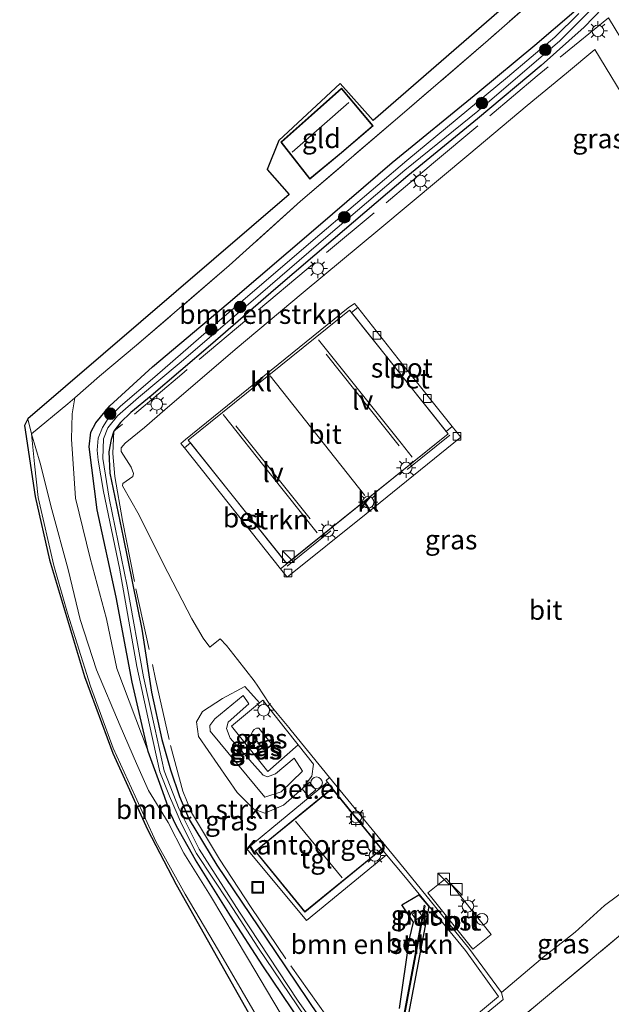
# Model space of a CAD drawing. Units: metres. Extents: x 196169 to 200010, y 314474 to 318753.
# Drawn here: x 199312 to 199388, y 315151 to 315278 of the extents above; entities that cross this region are included whole.
import ezdxf
from ezdxf.enums import TextEntityAlignment as Align

# ---------------------------------------------------------------- set-up
doc = ezdxf.new("R2010")
doc.units = ezdxf.units.M
doc.linetypes.add('IE-TERREINAFSCHEIDING', pattern=[10, 8, -2])
doc.layers.get('0').update_dxf_attribs({"lineweight": 25})
for name, color, linetype, lineweight in [('B-ME-BV-GELEIDECONSTRUCTIE-GELEIDERAIL-L-B1', 213, 'BV-GELEIDERAIL', 18), ('B-ME-GR-BOMENSTRUIKEN-GV-B6', 93, 'Continuous', 18), ('B-ME-GR-BOOM-S-B1', 93, 'Continuous', 18), ('B-ME-GR-STRUIKEN-GV-B6', 93, 'Continuous', 18), ('B-ME-GW-KRUINLIJN-L-B1', 93, 'Continuous', 18), ('B-ME-GW-TEENLIJN-L-B1', 93, 'Continuous', 18), ('B-ME-IE-GRASLAND-GV-B6', 93, 'Continuous', 18), ('B-ME-IE-GRONDWERKLIJN-GROND_INGERICHT-GV-B6', 253, 'Continuous', 18), ('B-ME-IE-INRICHTINGSELEMENT-GV-B6', 253, 'Continuous', 18), ('B-ME-IE-INRICHTINGSELEMENT-S-B1', 253, 'Continuous', 18), ('B-ME-IE-MEUBILAIR_WEGMEUBILAIR-LICHTMAST-S-B1', 8, 'Continuous', 18), ('B-ME-IE-MEUBILAIR_WEGMEUBILAIR-LIJNVERLICHT-L-B1', 8, 'VW-LIJNV', 18), ('B-ME-IE-TERREINAFSCHEIDING-DOORGANG-L-B1', 8, 'IE-TERREINAFSCHEIDING-KUNSTMATIG-OPEN', 18), ('B-ME-IE-TERREINAFSCHEIDING-RASTERHEKWERK-L-B1', 8, 'IE-TERREINAFSCHEIDING', 18), ('B-ME-KG-KADASTRAAL-DAKRAND-L-B1', 13, 'Continuous', 18), ('B-ME-KG-KADASTRAAL-NOKLIJN-L-B1', 13, 'Continuous', 18), ('B-ME-OG-BEBOUWING-GV-B6', 173, 'Continuous', 18), ('B-ME-OG-BEBOUWING-S-B1', 173, 'Continuous', 18), ('B-ME-OG-WATER-GV-B6', 153, 'Continuous', 18), ('B-ME-VH-VERH_SOORT-BETON-OVERIG-GV-B6', 8, 'IE-TERREINAFSCHEIDING-NATUURLIJK-HOUTWAL', 18), ('B-ME-VH-VERH_SOORT-BITUMEN-GV-B6', 8, 'IE-TERREINAFSCHEIDING-NATUURLIJK-HOUTWAL', 18), ('B-ME-VH-VERH_SOORT-GV-B6', 8, 'Continuous', 18), ('B-ME-VH-VERH_SOORT-KLINKERS-GV-B6', 8, 'IE-TERREINAFSCHEIDING-NATUURLIJK-HOUTWAL', 18), ('B-ME-VH-VERH_SOORT-TEGELS-GV-B6', 8, 'Continuous', 18), ('B-ME-VV-KOLK-S-B1', 8, 'Continuous', 18)]:
    doc.layers.add(name, color=color, linetype=linetype, lineweight=lineweight)
doc.layers.add('B-ME-GW-INSTEEKWATERGANG-L-B1', color=10, linetype='Continuous')
doc.layers.add('B-ME-KG-KADASTRAAL-OPNAMEDTMGRENS-L-B1', color=10, linetype='Continuous')
doc.styles.add('NLCS-ISO', font='NLCS-ISO.TTF')
doc.linetypes.add('BV-GELEIDERAIL', pattern='A,10,-3,[108,NLCS.SHX,S=1,R=0,X=0,Y=0],-3', length=16)
doc.linetypes.add('IE-TERREINAFSCHEIDING-KUNSTMATIG-OPEN', pattern='A,7,-1.5,[67,NLCS.SHX,S=0.75,R=0,X=0,Y=0],-1.5', length=10)
doc.linetypes.add('IE-TERREINAFSCHEIDING-NATUURLIJK-HOUTWAL', pattern='A,7,-1.5,[67,NLCS.SHX,S=0.75,R=45,X=0,Y=0],-1.5,7,-1.5,[70,NLCS.SHX,S=0.75,R=0,X=0,Y=0],-1.5', length=20)
doc.linetypes.add('VW-LIJNV', pattern='A,0,-5,[102,NLCS.SHX,S=1,R=0,X=-0.625,Y=0],2.5,-0.5,[69,NLCS.SHX,S=0.5,R=0,X=0,Y=0],-0.5,2.5,[102,NLCS.SHX,S=1,R=180,X=0.625,Y=0],-5', length=16)

# ---------------------------------------------------------------- blocks, each defined once
blk = doc.blocks.new('dtb')
blk.add_circle((0, 0), 0.75)
blk = doc.blocks.new('kast')
blk.add_line((-0.75, -0.75), (0.75, 0.75))
blk.add_lwpolyline([(-0.75, 0.75), (0.75, 0.75), (0.75, -0.75), (-0.75, -0.75)], close=True)
blk = doc.blocks.new('put')
for p, q in [((0.75, 0.75), (-0.75, 0.75)), ((-0.75, 0.75), (-0.75, -0.75)), ((0.75, -0.75), (0.75, 0.75)), ((-0.75, -0.75), (0.75, -0.75))]:
    blk.add_line(p, q)
blk.add_lwpolyline([(-0.625, 0.625), (0.625, 0.625), (0.625, -0.625), (-0.625, -0.625)], close=True)
blk = doc.blocks.new('boom')
h = blk.add_hatch(color=256)
edge = h.paths.add_edge_path()
edge.add_arc((0, 0), 0.75, 0, 360)
blk.add_circle((0, 0), 0.75)
blk = doc.blocks.new('kolk')
blk.add_lwpolyline([(-0.5, -0.5), (0.5, -0.5), (0.5, 0.5), (-0.5, 0.5)], close=True)
blk = doc.blocks.new('lantaarnpaal')
for p, q in [((-0.75, 0), (-1.25, 0)), ((-0.88, 0.88), (-0.53, 0.53)), ((0, 0.75), (0, 1.25)), ((0.53, 0.53), (0.88, 0.88)), ((0.75, 0), (1.25, 0)), ((-0.53, -0.53), (-0.88, -0.88)), ((0, -0.75), (0, -1.25)), ((0.53, -0.53), (0.88, -0.88))]:
    blk.add_line(p, q)
blk.add_circle((0, 0), 0.75)

msp = doc.modelspace()

# ---------------------------------------------------------------- linework, layer by layer
at = {"layer": 'B-ME-BV-GELEIDECONSTRUCTIE-GELEIDERAIL-L-B1'}
for p, q in [((199361.575, 315219.642, 177.893), (199367.063, 315224.05, 178.003)), ((199346.108, 315207.169, 177.701), (199351.763, 315211.713, 177.792))]:
    msp.add_line(p, q, dxfattribs=at)
for points in [[(199350.183, 315236.316, 178.397), (199356.165, 315228.806, 178.402), (199360.799, 315223.016, 178.389), (199362.225, 315221.219, 178.382)], [(199337.884, 315226.709, 177.948), (199343.919, 315219.076, 177.905), (199349.984, 315211.467, 177.838)]]:
    msp.add_polyline3d(points, dxfattribs=at)
at = {"layer": 'B-ME-GR-BOMENSTRUIKEN-GV-B6'}
for points in [[(199372.012, 315274.923, 179.506), (199380.724, 315282.616, 179.733)], [(199383.058, 315278.581, 178.102), (199378.03, 315274.31, 177.971), (199370.673, 315268.207, 177.837), (199359.647, 315259.186, 177.711), (199350.106, 315250.977, 177.479), (199338.543, 315241.043, 177.3), (199328.788, 315232.858, 177.227), (199323.266, 315227.833, 177.105), (199321.499, 315225.634, 177.141), (199320.831, 315224.45, 177.145), (199320.619, 315222.544, 177.15), (199321.634, 315214.416, 176.954), (199324.08, 315203.191, 176.625), (199326.171, 315192.209, 176.531), (199328.218, 315183.279, 176.36), (199324.173, 315193.987, 176.873), (199322.849, 315200.368, 177.052), (199320.752, 315208.21, 177.365), (199318.856, 315215.937, 177.589), (199318.325, 315223.536, 177.866), (199318.423, 315226.79, 178.089), (199318.78, 315228.867, 178.426), (199321.971, 315231.657, 178.749), (199326.732, 315235.625, 178.822), (199338.656, 315245.887, 178.879), (199347.832, 315254.197, 179.001), (199360.935, 315265.385, 179.233), (199372.012, 315274.923, 179.506)], [(199324.606, 315186.617, 176.816), (199321.546, 315193.79, 177.105), (199319.443, 315200.31, 177.353), (199317.899, 315206.738, 177.552), (199315.832, 315214.452, 177.683), (199314.314, 315220.424, 177.784), (199313.174, 315224.21, 177.927), (199317.87, 315228.071, 178.334), (199318.78, 315228.867, 178.426), (199318.423, 315226.79, 178.089), (199318.325, 315223.536, 177.866), (199318.856, 315215.937, 177.589), (199320.752, 315208.21, 177.365), (199322.849, 315200.368, 177.052), (199324.173, 315193.987, 176.873), (199328.218, 315183.279, 176.36), (199329.895, 315178.679, 176.279), (199331.115, 315175.297, 176.149), (199331.867, 315173.678, 176.075), (199334.312, 315169.326, 175.917), (199338.845, 315162.114, 175.803), (199342.981, 315155.665, 175.664), (199350.557, 315144.46, 175.497)], [(199343.386, 315147.167, 174.326), (199337.276, 315157.654, 174.448), (199332.98, 315164.929, 174.765), (199329.209, 315171.675, 175.009), (199326.56, 315177.551, 175.542), (199323.731, 315183.727, 175.908), (199320.801, 315191.688, 176.271), (199317.811, 315201.117, 176.633), (199316.05, 315207.258, 176.962), (199314.033, 315215.996, 177.349), (199313.559, 315220.345, 177.683), (199313.174, 315224.21, 177.927), (199314.314, 315220.424, 177.784), (199315.832, 315214.452, 177.683), (199317.899, 315206.738, 177.552), (199319.443, 315200.31, 177.353), (199321.546, 315193.79, 177.105), (199324.606, 315186.617, 176.816), (199326.707, 315181.76, 176.706), (199328.256, 315178.263, 176.36), (199330.784, 315174.15, 176.104), (199332.825, 315170.212, 175.904), (199336.259, 315164.702, 175.77), (199341.001, 315156.71, 175.615), (199347.806, 315145.276, 175.4)], [(199347.806, 315145.276, 175.4), (199341.001, 315156.71, 175.615), (199336.259, 315164.702, 175.77), (199332.825, 315170.212, 175.904), (199330.784, 315174.15, 176.104), (199328.256, 315178.263, 176.36), (199326.707, 315181.76, 176.706), (199324.606, 315186.617, 176.816)], [(199368.75, 315142.73, 175.831), (199378.896, 315151.154, 176.043), (199393.012, 315162.988, 176.214), (199404.096, 315172.173, 176.197), (199404.477, 315172.026, 176.152), (199408.021, 315169.454, 174.562), (199411.3651, 315166.4316, 173.2494)]]:
    msp.add_polyline3d(points, dxfattribs=at)
at = {"layer": 'B-ME-GR-STRUIKEN-GV-B6'}
for points in [[(199350.557, 315144.46, 175.497), (199342.981, 315155.665, 175.664), (199338.845, 315162.114, 175.803), (199334.312, 315169.326, 175.917), (199331.867, 315173.678, 176.075), (199331.115, 315175.297, 176.149), (199329.895, 315178.679, 176.279), (199328.218, 315183.279, 176.36), (199326.171, 315192.209, 176.531), (199324.08, 315203.191, 176.625), (199321.634, 315214.416, 176.954), (199320.619, 315222.544, 177.15), (199320.831, 315224.45, 177.145), (199321.499, 315225.634, 177.141), (199323.266, 315227.833, 177.105), (199328.788, 315232.858, 177.227), (199338.543, 315241.043, 177.3), (199350.106, 315250.977, 177.479), (199359.647, 315259.186, 177.711), (199370.673, 315268.207, 177.837), (199378.03, 315274.31, 177.971), (199383.058, 315278.581, 178.102)], [(199383.703, 315278.351, 177.707), (199380.605, 315275.305, 177.634), (199374.505, 315270.146, 177.487), (199361.547, 315259.412, 177.333), (199350.338, 315249.887, 177.084), (199338.341, 315239.623, 176.861), (199329.069, 315231.574, 176.8), (199324.638, 315227.761, 176.767), (199323.048, 315226.207, 176.698), (199322.352, 315225.019, 176.665), (199321.768, 315223.648, 176.645), (199321.64, 315222.113, 176.637), (199321.78, 315220.805, 176.612), (199322.476, 315216.803, 176.49), (199324.514, 315206.895, 176.393), (199326.763, 315194.23, 176.092), (199328.392, 315186.716, 175.872), (199329.741, 315180.653, 175.693), (199330.977, 315177.552, 175.64), (199332.509, 315173.987, 175.542), (199334.467, 315170.141, 175.469), (199338.665, 315163.773, 175.469), (199342.338, 315158.07, 175.261), (199348.434, 315149.066, 175.2)]]:
    msp.add_polyline3d(points, dxfattribs=at)
at = {"layer": 'B-ME-GW-INSTEEKWATERGANG-L-B1'}
for points in [[(199386.782, 315279.092, 178.097), (199384.392, 315276.596, 178.094), (199378.838, 315271.663, 177.906), (199370.663, 315264.786, 177.764), (199361.675, 315257.457, 177.601), (199352.048, 315249.251, 177.43), (199344.673, 315242.921, 177.308), (199336.244, 315235.641, 177.101), (199328.592, 315229.119, 177.072), (199325.998, 315226.944, 177.04), (199324.642, 315225.696, 177.027), (199323.805, 315224.547, 176.889), (199323.44, 315223.473, 176.918), (199323.166, 315221.916, 176.926), (199323.285, 315219.154, 176.938), (199325.009, 315210.903, 176.861), (199327.384, 315199.034, 176.641), (199328.64, 315190.928, 176.466), (199329.967, 315184.836, 176.271), (199331.092, 315180.925, 176.201), (199332.248, 315177.489, 176.112), (199333.486, 315174.535, 176.031), (199337.046, 315168.637, 175.864), (199344.59, 315157.527, 175.729), (199351.588, 315147.137, 175.575)], [(199350.557, 315144.46, 175.497), (199342.981, 315155.665, 175.664), (199338.845, 315162.114, 175.803), (199334.312, 315169.326, 175.917), (199331.867, 315173.678, 176.075), (199331.115, 315175.297, 176.149), (199329.895, 315178.679, 176.279), (199328.218, 315183.279, 176.36), (199326.171, 315192.209, 176.531), (199324.08, 315203.191, 176.625), (199321.634, 315214.416, 176.954), (199320.619, 315222.544, 177.15), (199320.831, 315224.45, 177.145), (199321.499, 315225.634, 177.141), (199323.266, 315227.833, 177.105), (199328.788, 315232.858, 177.227), (199338.543, 315241.043, 177.3), (199350.106, 315250.977, 177.479), (199359.647, 315259.186, 177.711), (199370.673, 315268.207, 177.837), (199378.03, 315274.31, 177.971), (199383.058, 315278.581, 178.102)], [(199360.597, 315150.191, 176.287), (199361.906, 315159.168, 176.531), (199362.387, 315161.319, 176.362), (199360.891, 315163.525, 176.533), (199363.067, 315164.821, 176.362), (199364.386, 315163.305, 176.25), (199362.055, 315151.095, 176.049), (199360.089, 315140.55, 175.704)]]:
    msp.add_polyline3d(points, dxfattribs=at)
at = {"layer": 'B-ME-GW-KRUINLIJN-L-B1'}
for points in [[(199318.78, 315228.867, 178.426), (199318.423, 315226.79, 178.089), (199318.325, 315223.536, 177.866), (199318.856, 315215.937, 177.589), (199320.752, 315208.21, 177.365), (199322.849, 315200.368, 177.052), (199324.173, 315193.987, 176.873), (199328.218, 315183.279, 176.36)], [(199359.522, 315132.253, 175.07), (199359.239, 315131.947, 175.07), (199358.711, 315131.597, 175.095), (199358.094, 315131.624, 175.095), (199357.241, 315132.242, 175.095), (199355.893, 315133.574, 175.131), (199351.963, 315138.723, 175.253), (199347.806, 315145.276, 175.4), (199341.001, 315156.71, 175.615), (199336.259, 315164.702, 175.77), (199332.825, 315170.212, 175.904), (199330.784, 315174.15, 176.104), (199328.256, 315178.263, 176.36), (199326.707, 315181.76, 176.706), (199324.606, 315186.617, 176.816), (199321.546, 315193.79, 177.105), (199319.443, 315200.31, 177.353), (199317.899, 315206.738, 177.552), (199315.832, 315214.452, 177.683), (199314.314, 315220.424, 177.784), (199313.174, 315224.21, 177.927)], [(199347.048, 315182.444, 177.02), (199348.122, 315180.752, 177.034), (199345.372, 315178.08, 177.083), (199343.24, 315177.396, 177.034), (199336.216, 315185.909, 177.166), (199336.154, 315186.656, 177.174), (199336.788, 315187.496, 177.166), (199340.452, 315190.507, 177.079), (199341.199, 315189.427, 177.053), (199338.542, 315187.088, 177.159), (199338.33, 315186.272, 177.102), (199338.791, 315185.022, 177.153), (199343.019, 315180.26, 177.071), (199343.58, 315180.018, 177.092), (199344.609, 315180.397, 177.119), (199347.048, 315182.444, 177.02)]]:
    msp.add_polyline3d(points, dxfattribs=at)
at = {"layer": 'B-ME-GW-TEENLIJN-L-B1'}
for points in [[(199364.374, 315128.165, 172.665), (199363.544, 315127.471, 172.828), (199362.578, 315126.691, 172.999), (199361.528, 315126.041, 173.032), (199359.998, 315125.73, 173.109), (199358.403, 315125.828, 173.398), (199356.798, 315126.699, 173.528), (199355.533, 315128.057, 173.744), (199353.411, 315130.968, 174.012), (199348.102, 315139.08, 174.183), (199343.386, 315147.167, 174.326), (199337.276, 315157.654, 174.448), (199332.98, 315164.929, 174.765), (199329.209, 315171.675, 175.009), (199326.56, 315177.551, 175.542), (199323.731, 315183.727, 175.908), (199320.801, 315191.688, 176.271), (199317.811, 315201.117, 176.633), (199316.05, 315207.258, 176.962), (199314.033, 315215.996, 177.349), (199313.559, 315220.345, 177.683), (199313.174, 315224.21, 177.927)], [(199347.552, 315184.157, 176.525), (199349.518, 315181.655, 176.583), (199349.307, 315180.113, 176.65), (199348.112, 315178.541, 176.633), (199348.053, 315178.489, 176.63), (199345.644, 315176.373, 176.507), (199343.235, 315175.364, 176.328), (199341.819, 315175.874, 176.286), (199339.664, 315177.986, 176.352), (199334.687, 315185.236, 176.483), (199334.443, 315187.093, 176.534), (199335.237, 315188.448, 176.637), (199337.806, 315190.139, 176.774), (199340.662, 315191.659, 176.778), (199342.583, 315189.568, 176.701)]]:
    msp.add_polyline3d(points, dxfattribs=at)
at = {"layer": 'B-ME-IE-GRASLAND-GV-B6'}
for points in [[(199352.074, 315144.785, 175.143), (199347.547, 315151.126, 175.184), (199339.977, 315162.582, 175.282), (199334.778, 315170.705, 175.371), (199332.198, 315175.877, 175.558), (199330.298, 315180.798, 175.725), (199329.087, 315186.282, 175.904), (199327.601, 315192.9, 176.092), (199325.529, 315204.606, 176.401), (199323.207, 315215.93, 176.519), (199322.37, 315221.021, 176.621), (199322.458, 315223.582, 176.629), (199323.035, 315224.994, 176.661), (199324.27, 315226.545, 176.714), (199326.989, 315228.896, 176.751), (199332.209, 315233.293, 176.885), (199341.441, 315241.18, 176.942), (199351.409, 315249.785, 177.263), (199361.293, 315258.166, 177.345), (199370.682, 315265.781, 177.463), (199381.262, 315274.842, 177.589), (199385.516, 315279.085, 177.707)], [(199386.782, 315279.092, 178.097), (199384.392, 315276.596, 178.094), (199378.838, 315271.663, 177.906), (199370.663, 315264.786, 177.764), (199361.675, 315257.457, 177.601), (199352.048, 315249.251, 177.43), (199344.673, 315242.921, 177.308), (199336.244, 315235.641, 177.101), (199328.592, 315229.119, 177.072), (199325.998, 315226.944, 177.04), (199324.642, 315225.696, 177.027), (199323.805, 315224.547, 176.889), (199323.44, 315223.473, 176.918), (199323.166, 315221.916, 176.926), (199323.285, 315219.154, 176.938), (199325.009, 315210.903, 176.861), (199327.384, 315199.034, 176.641), (199328.64, 315190.928, 176.466), (199329.967, 315184.836, 176.271), (199331.092, 315180.925, 176.201), (199332.248, 315177.489, 176.112), (199333.486, 315174.535, 176.031), (199337.046, 315168.637, 175.864), (199344.59, 315157.527, 175.729), (199351.588, 315147.137, 175.575)], [(199351.588, 315147.137, 175.575), (199344.59, 315157.527, 175.729), (199337.046, 315168.637, 175.864), (199333.486, 315174.535, 176.031), (199332.248, 315177.489, 176.112), (199331.092, 315180.925, 176.201), (199329.967, 315184.836, 176.271), (199328.64, 315190.928, 176.466), (199327.384, 315199.034, 176.641), (199325.009, 315210.903, 176.861), (199323.285, 315219.154, 176.938), (199323.166, 315221.916, 176.926), (199323.44, 315223.473, 176.918), (199323.805, 315224.547, 176.889), (199324.642, 315225.696, 177.027), (199325.998, 315226.944, 177.04), (199328.592, 315229.119, 177.072), (199336.244, 315235.641, 177.101), (199344.673, 315242.921, 177.308), (199352.048, 315249.251, 177.43), (199361.675, 315257.457, 177.601), (199370.663, 315264.786, 177.764), (199378.838, 315271.663, 177.906), (199384.392, 315276.596, 178.094), (199386.782, 315279.092, 178.097)], [(199390.598, 315265.739, 177.992), (199385.747, 315273.735, 178.012), (199382.109, 315270.702, 178.024), (199377.057, 315266.523, 177.898), (199369.543, 315260.202, 177.744), (199358.063, 315250.624, 177.548), (199348.205, 315242.405, 177.353), (199339.441, 315235.097, 177.211), (199330.387, 315227.308, 177.158), (199327.742, 315225.047, 177.088), (199325.275, 315223.01, 177.015), (199324.752, 315222.416, 176.999), (199324.758, 315221.928, 177.015), (199326.041, 315219.929, 177.003), (199326.344, 315219.106, 177.003), (199326.227, 315218.716, 176.999), (199324.942, 315217.826, 176.975), (199324.922, 315217.538, 176.954), (199327.048, 315213.744, 176.909), (199330.134, 315207.515, 176.861), (199333.841, 315200.398, 176.767), (199335.3, 315197.876, 176.751), (199336.175, 315196.736, 176.747), (199337.499, 315197.803, 176.747), (199338.308, 315196.929, 176.755), (199339.741, 315195.137, 176.743), (199341.891, 315192.385, 176.645), (199342.344, 315191.688, 176.639), (199343.793, 315189.463, 176.621), (199344.47, 315188.636, 176.602), (199344.847, 315188.176, 176.591), (199346.321, 315186.375, 176.55), (199346.635, 315185.992, 176.541), (199349.124, 315182.951, 176.471), (199349.291, 315182.747, 176.466), (199351.594, 315179.942, 176.435), (199351.157, 315179.571, 176.368), (199351.324, 315179.353, 176.399), (199340.925, 315170.741, 176.38), (199348.606, 315161.51, 176.319), (199358.935, 315169.984, 176.458), (199361.147, 315167.333, 176.246), (199369.119, 315157.643, 176.12), (199373.356, 315151.72, 176.031), (199361.952, 315142.231, 175.717)], [(199347.815, 315137.83, 173.316), (199331.843, 315166.142, 174.46), (199328.125, 315173.256, 174.667), (199323.681, 315183.084, 175.034), (199320.013, 315192.939, 175.481), (199315.508, 315207.991, 176.079), (199313.664, 315216.153, 176.372), (199312.291, 315225.294, 176.621), (199312.715, 315226.166, 177.927), (199313.174, 315224.21, 177.927), (199313.559, 315220.345, 177.683), (199314.033, 315215.996, 177.349), (199316.05, 315207.258, 176.962), (199317.811, 315201.117, 176.633), (199320.801, 315191.688, 176.271), (199323.731, 315183.727, 175.908), (199326.56, 315177.551, 175.542), (199329.209, 315171.675, 175.009), (199332.98, 315164.929, 174.765), (199337.276, 315157.654, 174.448), (199343.386, 315147.167, 174.326)], [(199343.649, 315180.713, 176.745), (199338.949, 315186.553, 176.761), (199342.583, 315189.568, 176.701), (199340.662, 315191.659, 176.778), (199337.806, 315190.139, 176.774), (199335.237, 315188.448, 176.637), (199334.443, 315187.093, 176.534), (199334.687, 315185.236, 176.483), (199339.664, 315177.986, 176.352), (199341.819, 315175.874, 176.286), (199343.235, 315175.364, 176.328), (199345.644, 315176.373, 176.507), (199348.053, 315178.489, 176.63), (199348.822, 315177.517, 176.591), (199349.836, 315178.334, 176.599), (199349.003, 315179.32, 176.616), (199348.112, 315178.541, 176.633), (199349.307, 315180.113, 176.65), (199349.518, 315181.655, 176.583), (199347.552, 315184.157, 176.525), (199343.649, 315180.713, 176.745)], [(199343.649, 315180.713, 176.745), (199347.552, 315184.157, 176.525), (199349.518, 315181.655, 176.583), (199349.307, 315180.113, 176.65), (199348.112, 315178.541, 176.633), (199348.053, 315178.489, 176.63), (199345.644, 315176.373, 176.507), (199343.235, 315175.364, 176.328), (199341.819, 315175.874, 176.286), (199339.664, 315177.986, 176.352), (199334.687, 315185.236, 176.483), (199334.443, 315187.093, 176.534), (199335.237, 315188.448, 176.637), (199337.806, 315190.139, 176.774), (199340.662, 315191.659, 176.778), (199342.583, 315189.568, 176.701), (199338.949, 315186.553, 176.761), (199343.649, 315180.713, 176.745)], [(199343.24, 315177.396, 177.034), (199345.372, 315178.08, 177.083), (199348.122, 315180.752, 177.034), (199347.048, 315182.444, 177.02), (199344.609, 315180.397, 177.119), (199343.58, 315180.018, 177.092), (199343.019, 315180.26, 177.071), (199338.791, 315185.022, 177.153), (199338.33, 315186.272, 177.102), (199338.542, 315187.088, 177.159), (199341.199, 315189.427, 177.053), (199340.452, 315190.507, 177.079), (199336.788, 315187.496, 177.166), (199336.154, 315186.656, 177.174), (199336.216, 315185.909, 177.166), (199343.24, 315177.396, 177.034)], [(199343.24, 315177.396, 177.034), (199336.216, 315185.909, 177.166), (199336.154, 315186.656, 177.174), (199336.788, 315187.496, 177.166), (199340.452, 315190.507, 177.079), (199341.199, 315189.427, 177.053), (199338.542, 315187.088, 177.159), (199338.33, 315186.272, 177.102), (199338.791, 315185.022, 177.153), (199343.019, 315180.26, 177.071), (199343.58, 315180.018, 177.092), (199344.609, 315180.397, 177.119), (199347.048, 315182.444, 177.02), (199348.122, 315180.752, 177.034), (199345.372, 315178.08, 177.083), (199343.24, 315177.396, 177.034)], [(199342.231, 315184.652, 176.543), (199343.095, 315183.556, 176.531), (199343.408, 315183.608, 176.531), (199343.706, 315183.756, 176.531), (199343.939, 315184.019, 176.531), (199344.061, 315184.318, 176.531), (199342.487, 315186.316, 176.523), (199342.158, 315186.298, 176.523), (199341.876, 315186.144, 176.523), (199341.649, 315185.879, 176.523), (199341.52, 315185.554, 176.523), (199342.231, 315184.652, 176.543)], [(199402.676, 315175.292, 176.349), (199400.41, 315180.41, 176.687), (199399.197, 315181.971, 176.669), (199399.43, 315182.081, 176.632), (199400.532, 315180.532, 176.638), (199404.477, 315172.026, 176.152), (199404.096, 315172.173, 176.197), (199393.012, 315162.988, 176.214), (199378.896, 315151.154, 176.043), (199368.75, 315142.73, 175.831)], [(199362.424, 315141.839, 175.701), (199373.959, 315151.341, 176.071), (199373.735, 315152.228, 176.153), (199379.326, 315156.955, 176.234), (199381.424, 315158.611, 176.232), (199383.213, 315160.024, 176.23), (199386.997, 315163.438, 176.315), (199392.37, 315167.435, 176.413), (199402.676, 315175.292, 176.349)], [(199360.597, 315150.191, 176.287), (199361.906, 315159.168, 176.531), (199362.387, 315161.319, 176.362), (199360.891, 315163.525, 176.533), (199363.067, 315164.821, 176.362), (199364.386, 315163.305, 176.25), (199362.055, 315151.095, 176.049), (199360.089, 315140.55, 175.704)], [(199360.089, 315140.55, 175.704), (199362.055, 315151.095, 176.049), (199364.386, 315163.305, 176.25), (199363.067, 315164.821, 176.362), (199360.891, 315163.525, 176.533), (199362.387, 315161.319, 176.362), (199361.906, 315159.168, 176.531), (199360.597, 315150.191, 176.287)], [(199361.175, 315148.713, 175.629), (199363.66, 315162.053, 176.04), (199363.893, 315163.357, 176.105), (199363.762, 315163.477, 176.112), (199363.513, 315162.079, 176.043), (199361.027, 315148.739, 175.632)], [(199362.76, 315161.593, 176.538), (199363.462, 315162.119, 176.51), (199362.987, 315162.846, 176.498), (199362.239, 315162.325, 176.526), (199362.76, 315161.593, 176.538)]]:
    msp.add_polyline3d(points, dxfattribs=at)
at = {"layer": 'B-ME-IE-GRONDWERKLIJN-GROND_INGERICHT-GV-B6'}
for points in [[(199365.8736, 315269.6375, 179.3547), (199360.935, 315265.385, 179.233), (199347.832, 315254.197, 179.001), (199338.656, 315245.887, 178.879), (199326.732, 315235.625, 178.822), (199321.971, 315231.657, 178.749), (199318.78, 315228.867, 178.426), (199317.87, 315228.071, 178.334), (199313.174, 315224.21, 177.927), (199312.715, 315226.166, 177.927), (199346.388, 315255.063, 179.05), (199343.553, 315258.268, 179.213), (199345.063, 315261.987, 179.424), (199352.969, 315269.35, 179.4), (199357.185, 315264.581, 179.058), (199379.273, 315283.779, 179.758)], [(199380.724, 315282.616, 179.733), (199372.012, 315274.923, 179.506), (199365.8736, 315269.6375, 179.3547)], [(199345.305, 315261.793, 179.485), (199349.048, 315257.043, 179.062), (199353.143, 315260.411, 179.099), (199357.203, 315263.887, 179.119), (199353.116, 315268.73, 179.318), (199345.305, 315261.793, 179.485)]]:
    msp.add_polyline3d(points, dxfattribs=at)
at = {"layer": 'B-ME-IE-INRICHTINGSELEMENT-GV-B6'}
msp.add_polyline3d([(199362.76, 315161.593, 176.538), (199362.239, 315162.325, 176.526), (199362.987, 315162.846, 176.498), (199363.462, 315162.119, 176.51), (199362.76, 315161.593, 176.538)], dxfattribs=at)
at = {"layer": 'B-ME-IE-MEUBILAIR_WEGMEUBILAIR-LIJNVERLICHT-L-B1'}
for p, q in [((199351.136, 315234.493, 180.358), (199360.546, 315222.649, 180.375)), ((199339.512, 315225.242, 180.484), (199349.082, 315213.265, 180.345))]:
    msp.add_line(p, q, dxfattribs=at)
at = {"layer": 'B-ME-IE-TERREINAFSCHEIDING-DOORGANG-L-B1'}
msp.add_line((199345.89, 315186.231, 176.572), (199344.58, 315187.869, 176.628), dxfattribs=at)
at = {"layer": 'B-ME-IE-TERREINAFSCHEIDING-RASTERHEKWERK-L-B1'}
msp.add_line((199347.552, 315184.157, 176.525), (199345.89, 315186.231, 176.572), dxfattribs=at)
for points in [[(199311.671, 315371.055, 182.978), (199318.809, 315360.994, 182.96), (199326.398, 315350.171, 182.517), (199336.33, 315337.29, 181.951), (199349.12, 315321.467, 181.369), (199361.051, 315306.823, 180.763), (199370.441, 315295.211, 180.466), (199375.98, 315288.387, 180.079), (199380.724, 315282.616, 179.733), (199372.012, 315274.923, 179.506), (199360.935, 315265.385, 179.233), (199347.832, 315254.197, 179.001), (199338.656, 315245.887, 178.879), (199326.732, 315235.625, 178.822), (199321.971, 315231.657, 178.749), (199318.78, 315228.867, 178.426), (199317.87, 315228.071, 178.334), (199313.174, 315224.21, 177.927), (199312.715, 315226.166, 177.927)], [(199402.98, 315241.513, 177.621), (199404.554, 315243.562, 177.658), (199406.646, 315246.284, 177.707), (199402.979, 315252.449, 177.731), (199395.146, 315265.207, 177.878), (199387.518, 315277.8, 178.081), (199378.343, 315270.334, 177.906), (199364.997, 315259.135, 177.67), (199348.573, 315245.356, 177.329), (199332.567, 315231.915, 176.995), (199323.805, 315224.547, 176.889), (199323.661, 315221.699, 176.987), (199323.938, 315218.703, 176.975), (199324.923, 315213.048, 176.857), (199326.625, 315204.243, 176.645), (199329.186, 315192.627, 176.462), (199331.114, 315184.061, 176.319), (199332.686, 315178.169, 176.189), (199333.816, 315175.413, 176.112), (199337.416, 315169.415, 175.949), (199341.476, 315163.207, 175.892), (199346.581, 315155.662, 175.831), (199354.963, 315143.886, 175.733)], [(199342.583, 315189.568, 176.701), (199338.949, 315186.553, 176.761), (199343.649, 315180.713, 176.745), (199347.552, 315184.157, 176.525)], [(199344.58, 315187.869, 176.628), (199342.988, 315189.904, 176.694), (199342.583, 315189.568, 176.701)], [(199360.76, 315136.154, 175.506), (199368.75, 315142.73, 175.831), (199378.896, 315151.154, 176.043), (199393.012, 315162.988, 176.214), (199404.096, 315172.173, 176.197), (199400.41, 315180.41, 176.687), (199398.413, 315182.975, 176.671)]]:
    msp.add_polyline3d(points, dxfattribs=at)
at = {"layer": 'B-ME-KG-KADASTRAAL-DAKRAND-L-B1'}
for points in [[(199353.112, 315260.453, 181.304), (199349.056, 315257.118, 181.296), (199345.375, 315261.788, 181.621), (199353.11, 315268.658, 181.703), (199357.132, 315263.893, 181.316), (199353.112, 315260.453, 181.304)], [(199333.381, 315223.413, 181.836), (199346.103, 315207.495, 181.82), (199366.871, 315224.199, 181.796), (199354.161, 315240.139, 181.842), (199333.381, 315223.413, 181.836)], [(199354.904, 315174.833, 180.262), (199358.267, 315170.707, 180.266), (199348.402, 315162.667, 180.323), (199342.067, 315170.439, 180.323), (199351.933, 315178.48, 180.258), (199354.904, 315174.833, 180.262)]]:
    msp.add_polyline3d(points, dxfattribs=at)
at = {"layer": 'B-ME-KG-KADASTRAAL-NOKLIJN-L-B1'}
for p, q in [((199346.772, 315260.525, 181.845), (199354.088, 315266.909, 181.898)), ((199343.915, 315231.675, 183.808), (199356.143, 315216.257, 183.733)), ((199347.185, 315174.318, 182.443), (199353.196, 315166.996, 182.509))]:
    msp.add_line(p, q, dxfattribs=at)
at = {"layer": 'B-ME-KG-KADASTRAAL-OPNAMEDTMGRENS-L-B1'}
msp.add_polyline3d([(199379.273, 315283.779, 179.758), (199357.185, 315264.581, 179.058), (199352.969, 315269.35, 179.4), (199345.063, 315261.987, 179.424), (199343.553, 315258.268, 179.213), (199346.388, 315255.063, 179.05), (199312.715, 315226.166, 177.927), (199312.291, 315225.294, 176.621), (199313.664, 315216.153, 176.372), (199315.508, 315207.991, 176.079), (199320.013, 315192.939, 175.481), (199323.681, 315183.084, 175.034), (199328.125, 315173.256, 174.667), (199331.843, 315166.142, 174.46), (199347.815, 315137.83, 173.316)], dxfattribs=at)
at = {"layer": 'B-ME-OG-BEBOUWING-GV-B6'}
for points in [[(199345.305, 315261.793, 179.485), (199353.116, 315268.73, 179.318), (199357.203, 315263.887, 179.119), (199353.143, 315260.411, 179.099), (199349.048, 315257.043, 179.062), (199345.305, 315261.793, 179.485)], [(199346.101, 315207.477, 176.949), (199333.661, 315223.052, 177.086), (199333.371, 315223.414, 177.094), (199354.162, 315240.159, 177.344), (199354.401, 315239.859, 177.396), (199366.613, 315224.534, 177.335), (199366.88, 315224.199, 177.268), (199346.101, 315207.477, 176.949)], [(199342.231, 315184.652, 176.543), (199341.52, 315185.554, 176.523), (199341.649, 315185.879, 176.523), (199341.876, 315186.144, 176.523), (199342.158, 315186.298, 176.523), (199342.487, 315186.316, 176.523), (199344.061, 315184.318, 176.531), (199343.939, 315184.019, 176.531), (199343.706, 315183.756, 176.531), (199343.408, 315183.608, 176.531), (199343.095, 315183.556, 176.531), (199342.231, 315184.652, 176.543)], [(199341.997, 315170.446, 176.515), (199351.94, 315178.55, 176.515), (199354.943, 315174.865, 176.515), (199358.337, 315170.7, 176.515), (199348.395, 315162.597, 176.515), (199341.997, 315170.446, 176.515)], [(199370.047, 315157.814, 176.276), (199364.227, 315165.064, 176.37), (199366.606, 315166.96, 176.441), (199372.386, 315159.731, 176.376), (199370.047, 315157.814, 176.276)]]:
    msp.add_polyline3d(points, dxfattribs=at)
at = {"layer": 'B-ME-OG-WATER-GV-B6'}
for points in [[(199385.516, 315279.085, 177.707), (199381.262, 315274.842, 177.589), (199370.682, 315265.781, 177.463), (199361.293, 315258.166, 177.345), (199351.409, 315249.785, 177.263), (199341.441, 315241.18, 176.942), (199332.209, 315233.293, 176.885), (199326.989, 315228.896, 176.751), (199324.27, 315226.545, 176.714), (199323.035, 315224.994, 176.661), (199322.458, 315223.582, 176.629), (199322.37, 315221.021, 176.621), (199323.207, 315215.93, 176.519), (199325.529, 315204.606, 176.401), (199327.601, 315192.9, 176.092), (199329.087, 315186.282, 175.904), (199330.298, 315180.798, 175.725), (199332.198, 315175.877, 175.558), (199334.778, 315170.705, 175.371), (199339.977, 315162.582, 175.282), (199347.547, 315151.126, 175.184), (199352.074, 315144.785, 175.143)], [(199348.434, 315149.066, 175.2), (199342.338, 315158.07, 175.261), (199338.665, 315163.773, 175.469), (199334.467, 315170.141, 175.469), (199332.509, 315173.987, 175.542), (199330.977, 315177.552, 175.64), (199329.741, 315180.653, 175.693), (199328.392, 315186.716, 175.872), (199326.763, 315194.23, 176.092), (199324.514, 315206.895, 176.393), (199322.476, 315216.803, 176.49), (199321.78, 315220.805, 176.612), (199321.64, 315222.113, 176.637), (199321.768, 315223.648, 176.645), (199322.352, 315225.019, 176.665), (199323.048, 315226.207, 176.698), (199324.638, 315227.761, 176.767), (199329.069, 315231.574, 176.8), (199338.341, 315239.623, 176.861), (199350.338, 315249.887, 177.084), (199361.547, 315259.412, 177.333), (199374.505, 315270.146, 177.487), (199380.605, 315275.305, 177.634), (199383.703, 315278.351, 177.707)], [(199361.027, 315148.739, 175.632), (199363.513, 315162.079, 176.043), (199363.762, 315163.477, 176.112), (199363.893, 315163.357, 176.105), (199363.66, 315162.053, 176.04), (199361.175, 315148.713, 175.629)]]:
    msp.add_polyline3d(points, dxfattribs=at)
at = {"layer": 'B-ME-VH-VERH_SOORT-BETON-OVERIG-GV-B6'}
for points in [[(199366.613, 315224.534, 177.335), (199354.401, 315239.859, 177.396), (199355.237, 315240.477, 177.405), (199360.916, 315233.287, 177.352), (199367.395, 315225.151, 177.326), (199366.613, 315224.534, 177.335)], [(199345.282, 315206.818, 176.95), (199339.697, 315213.856, 177.025), (199332.884, 315222.401, 177.085), (199333.661, 315223.052, 177.086), (199346.101, 315207.477, 176.949), (199345.282, 315206.818, 176.95)], [(199369.119, 315157.643, 176.12), (199361.147, 315167.333, 176.246), (199358.935, 315169.984, 176.458), (199358.337, 315170.7, 176.515), (199354.943, 315174.865, 176.515), (199351.94, 315178.55, 176.515), (199351.324, 315179.353, 176.399), (199351.157, 315179.571, 176.368), (199351.594, 315179.942, 176.435), (199361.598, 315167.753, 176.299), (199369.531, 315157.961, 176.181), (199373.735, 315152.228, 176.153), (199373.959, 315151.341, 176.071), (199362.424, 315141.839, 175.701), (199359.509, 315137.823, 175.555), (199358.912, 315136.928, 175.363), (199358.462, 315137.476, 175.363), (199359.098, 315138.371, 175.571), (199361.952, 315142.231, 175.717), (199373.356, 315151.72, 176.031), (199369.119, 315157.643, 176.12)]]:
    msp.add_polyline3d(points, dxfattribs=at)
at = {"layer": 'B-ME-VH-VERH_SOORT-BITUMEN-GV-B6'}
for points in [[(199392.37, 315167.435, 176.413), (199386.997, 315163.438, 176.315), (199383.213, 315160.024, 176.23), (199381.424, 315158.611, 176.232), (199379.326, 315156.955, 176.234), (199373.735, 315152.228, 176.153), (199369.531, 315157.961, 176.181), (199361.598, 315167.753, 176.299), (199351.594, 315179.942, 176.435), (199349.291, 315182.747, 176.466), (199349.124, 315182.951, 176.471), (199346.635, 315185.992, 176.541), (199346.321, 315186.375, 176.55), (199344.847, 315188.176, 176.591), (199344.47, 315188.636, 176.602), (199343.793, 315189.463, 176.621), (199342.344, 315191.688, 176.639), (199341.891, 315192.385, 176.645), (199339.741, 315195.137, 176.743), (199338.308, 315196.929, 176.755), (199337.499, 315197.803, 176.747), (199336.175, 315196.736, 176.747), (199335.3, 315197.876, 176.751), (199333.841, 315200.398, 176.767), (199330.134, 315207.515, 176.861), (199327.048, 315213.744, 176.909), (199324.922, 315217.538, 176.954), (199324.942, 315217.826, 176.975), (199326.227, 315218.716, 176.999), (199326.344, 315219.106, 177.003), (199326.041, 315219.929, 177.003), (199324.758, 315221.928, 177.015), (199324.752, 315222.416, 176.999), (199325.275, 315223.01, 177.015), (199327.742, 315225.047, 177.088), (199330.387, 315227.308, 177.158), (199339.441, 315235.097, 177.211), (199348.205, 315242.405, 177.353), (199358.063, 315250.624, 177.548), (199369.543, 315260.202, 177.744), (199377.057, 315266.523, 177.898), (199382.109, 315270.702, 178.024), (199385.747, 315273.735, 178.012), (199390.598, 315265.739, 177.992)], [(199367.395, 315225.151, 177.326), (199360.916, 315233.287, 177.352), (199355.237, 315240.477, 177.405), (199354.804, 315241.025, 177.294), (199354.001, 315240.428, 177.272), (199333.017, 315223.48, 177.162), (199332.445, 315222.952, 177.046), (199332.884, 315222.401, 177.085), (199339.697, 315213.856, 177.025), (199345.282, 315206.818, 176.95), (199346.12, 315205.763, 176.894), (199356.292, 315213.918, 177.084), (199368.481, 315223.788, 177.244), (199367.395, 315225.151, 177.326)], [(199370.047, 315157.814, 176.276), (199372.386, 315159.731, 176.376), (199366.606, 315166.96, 176.441), (199364.227, 315165.064, 176.37), (199370.047, 315157.814, 176.276)]]:
    msp.add_polyline3d(points, dxfattribs=at)
at = {"layer": 'B-ME-VH-VERH_SOORT-GV-B6'}
msp.add_polyline3d([(199348.112, 315178.541, 176.633), (199349.003, 315179.32, 176.616), (199349.836, 315178.334, 176.599), (199348.822, 315177.517, 176.591), (199348.053, 315178.489, 176.63), (199348.112, 315178.541, 176.633)], dxfattribs=at)
at = {"layer": 'B-ME-VH-VERH_SOORT-KLINKERS-GV-B6'}
for points in [[(199332.445, 315222.952, 177.046), (199333.017, 315223.48, 177.162), (199354.001, 315240.428, 177.272), (199354.804, 315241.025, 177.294), (199355.237, 315240.477, 177.405), (199354.401, 315239.859, 177.396), (199354.162, 315240.159, 177.344), (199333.371, 315223.414, 177.094), (199333.661, 315223.052, 177.086), (199332.884, 315222.401, 177.085), (199332.445, 315222.952, 177.046)], [(199346.101, 315207.477, 176.949), (199366.88, 315224.199, 177.268), (199366.613, 315224.534, 177.335), (199367.395, 315225.151, 177.326), (199368.481, 315223.788, 177.244), (199356.292, 315213.918, 177.084), (199346.12, 315205.763, 176.894), (199345.282, 315206.818, 176.95), (199346.101, 315207.477, 176.949)]]:
    msp.add_polyline3d(points, dxfattribs=at)
at = {"layer": 'B-ME-VH-VERH_SOORT-TEGELS-GV-B6'}
msp.add_polyline3d([(199348.606, 315161.51, 176.319), (199340.925, 315170.741, 176.38), (199351.324, 315179.353, 176.399), (199351.94, 315178.55, 176.515), (199341.997, 315170.446, 176.515), (199348.395, 315162.597, 176.515), (199358.337, 315170.7, 176.515), (199358.935, 315169.984, 176.458), (199348.606, 315161.51, 176.319)], dxfattribs=at)

# ---------------------------------------------------------------- block references
at = {"layer": 'B-ME-GR-BOOM-S-B1', "rotation": 90}
for p in [(199379.379, 315273.692, 177.529), (199371.214, 315266.826, 177.48), (199353.494, 315252.123, 177.261), (199340.07, 315240.576, 177.024), (199336.34, 315237.654, 176.976), (199323.325, 315226.818, 176.96)]:
    msp.add_blockref('boom', p, dxfattribs=at)
at = {"layer": 'B-ME-IE-INRICHTINGSELEMENT-S-B1', "rotation": 90}
for name, p in [('kast', (199346.289, 315208.375, 176.993)), ('kast', (199355.16, 315174.616, 176.513)), ('kast', (199366.303, 315166.875, 176.432)), ('put', (199342.328, 315165.79, 176.133)), ('kast', (199367.934, 315165.531, 176.426)), ('dtb', (199371.233, 315161.682, 176.391))]:
    msp.add_blockref(name, p, dxfattribs=at)
at = {"layer": 'B-ME-IE-MEUBILAIR_WEGMEUBILAIR-LICHTMAST-S-B1', "rotation": 90}
for p in [(199386.15, 315276.137, 177.927), (199363.275, 315256.793, 177.658), (199350.059, 315245.5, 177.468), (199329.322, 315228.029, 177.067), (199361.462, 315219.816, 181.988), (199356.558, 315215.398, 183.438), (199351.414, 315211.743, 181.929), (199343.103, 315188.606, 176.942), (199354.982, 315174.868, 179.48), (199357.424, 315169.891, 180.534), (199369.411, 315163.361, 176.41)]:
    msp.add_blockref('lantaarnpaal', p, dxfattribs=at)
at = {"layer": 'B-ME-OG-BEBOUWING-S-B1', "rotation": 90}
msp.add_blockref('dtb', (199349.908, 315179.255, 176.586), dxfattribs=at)
at = {"layer": 'B-ME-VV-KOLK-S-B1', "rotation": 90}
for p in [(199357.696, 315236.891, 177.35), (199361.028, 315232.701, 177.344), (199364.17, 315228.767, 177.32), (199368.003, 315223.898, 177.278), (199346.245, 315206.274, 176.88)]:
    msp.add_blockref('kolk', p, dxfattribs=at)

# ---------------------------------------------------------------- texts
at = {"layer": 'B-ME-GR-BOMENSTRUIKEN-GV-B6', "ltscale": 0.2, "style": 'NLCS-ISO'}
for p in [(199342.7262, 315239.6326), (199334.5536, 315175.8354), (199357.058, 315158.4614)]:
    msp.add_text('bmn en strkn', height=2.5, dxfattribs=at).set_placement(p, align=Align.MIDDLE_CENTER)
at = {"layer": 'B-ME-GR-STRUIKEN-GV-B6', "ltscale": 0.2, "style": 'NLCS-ISO'}
msp.add_text('strkn', height=2.5, dxfattribs=at).set_placement((199344.8716, 315213.1669), align=Align.MIDDLE_CENTER)
at = {"layer": 'B-ME-IE-GRASLAND-GV-B6', "ltscale": 0.2, "style": 'NLCS-ISO'}
for p in [(199386.249, 315262.2585), (199367.2515, 315210.58), (199342.7905, 315184.936), (199341.9805, 315183.5115), (199342.138, 315183.9515), (199342.138, 315183.9515), (199342.1395, 315183.5115), (199338.928, 315174.3705), (199362.8505, 315162.2195), (199381.6945, 315158.516)]:
    msp.add_text('gras', height=2.5, dxfattribs=at).set_placement(p, align=Align.MIDDLE_CENTER)
at = {"layer": 'B-ME-IE-GRONDWERKLIJN-GROND_INGERICHT-GV-B6', "ltscale": 0.2, "style": 'NLCS-ISO'}
msp.add_text('gld', height=2.5, dxfattribs=at).set_placement((199350.52, 315262.2762), align=Align.MIDDLE_CENTER)
at = {"layer": 'B-ME-IE-INRICHTINGSELEMENT-GV-B6', "ltscale": 0.2, "style": 'NLCS-ISO'}
msp.add_text('put', height=2.5, dxfattribs=at).set_placement((199362.8416, 315162.0952), align=Align.MIDDLE_CENTER)
at = {"layer": 'B-ME-IE-MEUBILAIR_WEGMEUBILAIR-LIJNVERLICHT-L-B1', "ltscale": 0.2, "style": 'NLCS-ISO'}
for p in [(199355.841, 315228.571), (199344.297, 315219.2535)]:
    msp.add_text('lv', height=2.5, dxfattribs=at).set_placement(p, align=Align.MIDDLE_CENTER)
at = {"layer": 'B-ME-OG-BEBOUWING-GV-B6', "ltscale": 0.2, "style": 'NLCS-ISO'}
for s, p in [('gh', (199342.6967, 315184.896)), ('kantoorgeb', (199349.6015, 315171.2673)), ('pst', (199368.6626, 315161.4766))]:
    msp.add_text(s, height=2.5, dxfattribs=at).set_placement(p, align=Align.MIDDLE_CENTER)
at = {"layer": 'B-ME-OG-WATER-GV-B6', "ltscale": 0.2, "style": 'NLCS-ISO'}
msp.add_text('sloot', height=2.5, dxfattribs=at).set_placement((199360.8985, 315232.7104), align=Align.MIDDLE_CENTER)
at = {"layer": 'B-ME-VH-VERH_SOORT-BETON-OVERIG-GV-B6', "ltscale": 0.2, "style": 'NLCS-ISO'}
for p in [(199361.8625, 315231.307), (199340.4845, 315213.4037), (199361.4358, 315158.6312)]:
    msp.add_text('bet', height=2.5, dxfattribs=at).set_placement(p, align=Align.MIDDLE_CENTER)
at = {"layer": 'B-ME-VH-VERH_SOORT-BITUMEN-GV-B6', "ltscale": 0.2, "style": 'NLCS-ISO'}
for p in [(199350.9976, 315224.1782), (199379.4144, 315201.5063), (199368.6626, 315161.4766)]:
    msp.add_text('bit', height=2.5, dxfattribs=at).set_placement(p, align=Align.MIDDLE_CENTER)
at = {"layer": 'B-ME-VH-VERH_SOORT-GV-B6', "ltscale": 0.2, "style": 'NLCS-ISO'}
msp.add_text('bet.el', height=2.5, dxfattribs=at).set_placement((199348.6563, 315178.457), align=Align.MIDDLE_CENTER)
at = {"layer": 'B-ME-VH-VERH_SOORT-KLINKERS-GV-B6', "ltscale": 0.2, "style": 'NLCS-ISO'}
for p in [(199342.7662, 315230.9272), (199356.585, 315215.4583)]:
    msp.add_text('kl', height=2.5, dxfattribs=at).set_placement(p, align=Align.MIDDLE_CENTER)
at = {"layer": 'B-ME-VH-VERH_SOORT-TEGELS-GV-B6', "ltscale": 0.2, "style": 'NLCS-ISO'}
msp.add_text('tgl', height=2.5, dxfattribs=at).set_placement((199349.8961, 315169.4879), align=Align.MIDDLE_CENTER)

doc.saveas('drawing.dxf')
